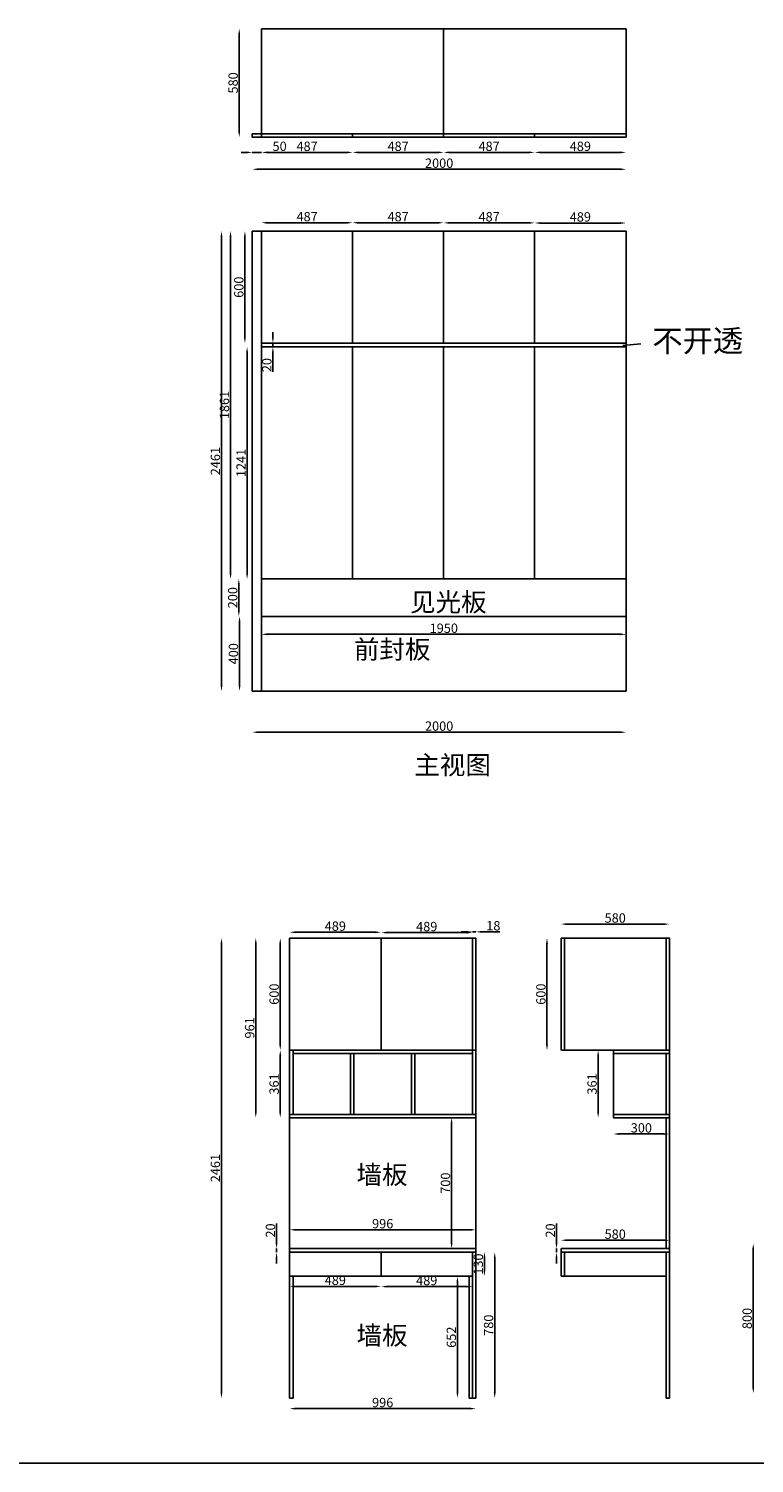
# Model space of a CAD drawing. Units: millimetres. Extents: x -40150 to -12218, y -209927 to -195079.
# Drawn here: x -33006 to -29123, y -209927 to -202253 of the extents above; entities that cross this region are included whole.
import ezdxf

# ---------------------------------------------------------------- set-up
doc = ezdxf.new("R2010")
doc.units = ezdxf.units.MM
doc.styles.get("Standard").update_dxf_attribs({"font": 'arial.ttf'})
doc.dimstyles.new('ISO-25', dxfattribs={"dimtxt": 50, "dimasz": 30, "dimexe": 1.25, "dimexo": 0.625, "dimtad": 1, "dimtxsty": 'Standard', "dimcen": 2.5, "dimse1": 1, "dimse2": 1, "dimclrd": 3, "dimclrt": 3, "dimadec": 0, "dimazin": 0, "dimtfac": 1, "dimtmove": 0, "dimatfit": 3, "dimfxl": 1, "dimarcsym": 0})

# ---------------------------------------------------------------- blocks, each defined once
blk = doc.blocks.new('*D31')
at = {"color": 3, "lineweight": -2, "transparency": 16777216}
blk.add_line((-31974.3, -205766.5), (-31974.3, -203365.5), dxfattribs=at)
at = {"color": 3, "transparency": 16777216}
for points in [[(-31979.3, -203365.5), (-31969.3, -203365.5), (-31974.3, -203335.5)], [(-31979.3, -205766.5), (-31969.3, -205766.5), (-31974.3, -205796.5)]]:
    blk.add_solid(points, dxfattribs=at)
at = {"layer": 'Defpoints', "color": 0, "transparency": 16777216}
for p in [(-31974.3, -203335.5), (-31609.6, -203335.5), (-31609.6, -205796.5)]:
    blk.add_point(p, dxfattribs=at)
at = {"color": 3, "transparency": 16777216, "insert": (-32000.5, -204566), "char_height": 50, "attachment_point": 5, "rotation": 90}
blk.add_mtext('2461', dxfattribs=at)
blk = doc.blocks.new('*D32')
at = {"color": 3, "lineweight": -2, "transparency": 16777216}
blk.add_line((-31877.6, -205766.5), (-31877.6, -205426.5), dxfattribs=at)
at = {"color": 3, "transparency": 16777216}
for points in [[(-31882.6, -205426.5), (-31872.6, -205426.5), (-31877.6, -205396.5)], [(-31882.6, -205766.5), (-31872.6, -205766.5), (-31877.6, -205796.5)]]:
    blk.add_solid(points, dxfattribs=at)
at = {"layer": 'Defpoints', "color": 0, "transparency": 16777216}
for p in [(-31877.6, -205396.5), (-31807.5, -205396.5), (-31807.5, -205796.5)]:
    blk.add_point(p, dxfattribs=at)
at = {"color": 3, "transparency": 16777216, "insert": (-31903.8, -205596.5), "char_height": 50, "attachment_point": 5, "rotation": 90}
blk.add_mtext('400', dxfattribs=at)
blk = doc.blocks.new('*D33')
at = {"color": 3, "lineweight": -2, "transparency": 16777216}
blk.add_line((-31881.5, -205366.5), (-31881.5, -205226.5), dxfattribs=at)
at = {"color": 3, "transparency": 16777216}
for points in [[(-31886.5, -205226.5), (-31876.5, -205226.5), (-31881.5, -205196.5)], [(-31886.5, -205366.5), (-31876.5, -205366.5), (-31881.5, -205396.5)]]:
    blk.add_solid(points, dxfattribs=at)
at = {"layer": 'Defpoints', "color": 0, "transparency": 16777216}
for p in [(-31881.5, -205196.5), (-31807.5, -205196.5), (-31807.5, -205396.5)]:
    blk.add_point(p, dxfattribs=at)
at = {"color": 3, "transparency": 16777216, "insert": (-31907.7, -205296.5), "char_height": 50, "attachment_point": 5, "rotation": 90}
blk.add_mtext('200', dxfattribs=at)
blk = doc.blocks.new('*D34')
at = {"color": 3, "lineweight": -2, "transparency": 16777216}
blk.add_line((-31925.7, -205166.5), (-31925.7, -203365.5), dxfattribs=at)
at = {"color": 3, "transparency": 16777216}
for points in [[(-31930.7, -203365.5), (-31920.7, -203365.5), (-31925.7, -203335.5)], [(-31930.7, -205166.5), (-31920.7, -205166.5), (-31925.7, -205196.5)]]:
    blk.add_solid(points, dxfattribs=at)
at = {"layer": 'Defpoints', "color": 0, "transparency": 16777216}
for p in [(-31925.7, -203335.5), (-31807.5, -203335.5), (-31807.5, -205196.5)]:
    blk.add_point(p, dxfattribs=at)
at = {"color": 3, "transparency": 16777216, "insert": (-31951.8, -204266), "char_height": 50, "attachment_point": 5, "rotation": 90}
blk.add_mtext('1861', dxfattribs=at)
blk = doc.blocks.new('*D35')
at = {"color": 3, "lineweight": -2, "transparency": 16777216}
blk.add_line((-31974.3, -209548.5), (-31974.3, -207147.5), dxfattribs=at)
at = {"color": 3, "transparency": 16777216}
for points in [[(-31979.3, -207147.5), (-31969.3, -207147.5), (-31974.3, -207117.5)], [(-31979.3, -209548.5), (-31969.3, -209548.5), (-31974.3, -209578.5)]]:
    blk.add_solid(points, dxfattribs=at)
at = {"layer": 'Defpoints', "color": 0, "transparency": 16777216}
for p in [(-31974.3, -207117.5), (-31609.6, -207117.5), (-31609.6, -209578.5)]:
    blk.add_point(p, dxfattribs=at)
at = {"color": 3, "transparency": 16777216, "insert": (-32000.5, -208348), "char_height": 50, "attachment_point": 5, "rotation": 90}
blk.add_mtext('2461', dxfattribs=at)
blk = doc.blocks.new('*D36')
at = {"color": 3, "lineweight": -2, "transparency": 16777216}
blk.add_line((-30643.6, -209634.7), (-31579.6, -209634.7), dxfattribs=at)
at = {"color": 3, "transparency": 16777216}
for points in [[(-31579.6, -209629.7), (-31579.6, -209639.7), (-31609.6, -209634.7)], [(-30643.6, -209629.7), (-30643.6, -209639.7), (-30613.6, -209634.7)]]:
    blk.add_solid(points, dxfattribs=at)
at = {"layer": 'Defpoints', "color": 0, "transparency": 16777216}
for p in [(-31609.6, -209352), (-30613.6, -209352), (-31609.6, -209634.7)]:
    blk.add_point(p, dxfattribs=at)
at = {"color": 3, "transparency": 16777216, "insert": (-31111.6, -209608.5), "char_height": 50, "attachment_point": 5}
blk.add_mtext('996', dxfattribs=at)
blk = doc.blocks.new('*D37')
at = {"color": 3, "lineweight": -2, "transparency": 16777216}
blk.add_line((-31790.8, -208048.5), (-31790.8, -207147.5), dxfattribs=at)
at = {"color": 3, "transparency": 16777216}
for points in [[(-31795.8, -207147.5), (-31785.8, -207147.5), (-31790.8, -207117.5)], [(-31795.8, -208048.5), (-31785.8, -208048.5), (-31790.8, -208078.5)]]:
    blk.add_solid(points, dxfattribs=at)
at = {"layer": 'Defpoints', "color": 0, "transparency": 16777216}
for p in [(-31790.8, -207117.5), (-31609.6, -207117.5), (-31609.6, -208078.5)]:
    blk.add_point(p, dxfattribs=at)
at = {"color": 3, "transparency": 16777216, "insert": (-31816.9, -207598), "char_height": 50, "attachment_point": 5, "rotation": 90}
blk.add_mtext('961', dxfattribs=at)
blk = doc.blocks.new('*D38')
at = {"color": 3, "lineweight": -2, "transparency": 16777216}
blk.add_line((-30567.3, -208896.5), (-30567.3, -208826.5), dxfattribs=at)
at = {"color": 3, "transparency": 16777216}
for points in [[(-30572.3, -208826.5), (-30562.3, -208826.5), (-30567.3, -208796.5)], [(-30572.3, -208896.5), (-30562.3, -208896.5), (-30567.3, -208926.5)]]:
    blk.add_solid(points, dxfattribs=at)
at = {"layer": 'Defpoints', "color": 0, "transparency": 16777216}
for p in [(-31129.6, -208796.5), (-30567.3, -208796.5), (-31129.6, -208926.5)]:
    blk.add_point(p, dxfattribs=at)
at = {"color": 3, "transparency": 16777216, "insert": (-30593.5, -208861.5), "char_height": 50, "attachment_point": 5, "rotation": 90}
blk.add_mtext('130', dxfattribs=at)
blk = doc.blocks.new('*D39')
at = {"color": 3, "lineweight": -2, "transparency": 16777216}
blk.add_line((-30661.6, -208982.1), (-31090.6, -208982.1), dxfattribs=at)
at = {"color": 3, "transparency": 16777216}
for points in [[(-31090.6, -208977.1), (-31090.6, -208987.1), (-31120.6, -208982.1)], [(-30661.6, -208977.1), (-30661.6, -208987.1), (-30631.6, -208982.1)]]:
    blk.add_solid(points, dxfattribs=at)
at = {"layer": 'Defpoints', "color": 0, "transparency": 16777216}
for p in [(-31120.6, -208926.5), (-30631.6, -208926.5), (-31120.6, -208982.1)]:
    blk.add_point(p, dxfattribs=at)
at = {"color": 3, "transparency": 16777216, "insert": (-30876.1, -208956), "char_height": 50, "attachment_point": 5}
blk.add_mtext('489', dxfattribs=at)
blk = doc.blocks.new('*D40')
at = {"color": 3, "lineweight": -2, "transparency": 16777216}
blk.add_line((-31150.6, -208981), (-31579.6, -208981), dxfattribs=at)
at = {"color": 3, "transparency": 16777216}
for points in [[(-31579.6, -208976), (-31579.6, -208986), (-31609.6, -208981)], [(-31150.6, -208976), (-31150.6, -208986), (-31120.6, -208981)]]:
    blk.add_solid(points, dxfattribs=at)
at = {"layer": 'Defpoints', "color": 0, "transparency": 16777216}
for p in [(-31609.6, -208926.5), (-31120.6, -208926.5), (-31609.6, -208981)]:
    blk.add_point(p, dxfattribs=at)
at = {"color": 3, "transparency": 16777216, "insert": (-31365.1, -208954.8), "char_height": 50, "attachment_point": 5}
blk.add_mtext('489', dxfattribs=at)
blk = doc.blocks.new('*D41')
at = {"color": 3, "lineweight": -2, "transparency": 16777216}
blk.add_line((-30661.6, -207088.4), (-31090.6, -207088.4), dxfattribs=at)
at = {"color": 3, "transparency": 16777216}
for points in [[(-31090.6, -207083.4), (-31090.6, -207093.4), (-31120.6, -207088.4)], [(-30661.6, -207083.4), (-30661.6, -207093.4), (-30631.6, -207088.4)]]:
    blk.add_solid(points, dxfattribs=at)
at = {"layer": 'Defpoints', "color": 0, "transparency": 16777216}
for p in [(-31120.6, -207088.4), (-31120.6, -207117.5), (-30631.6, -207117.5)]:
    blk.add_point(p, dxfattribs=at)
at = {"color": 3, "transparency": 16777216, "insert": (-30876.1, -207062.3), "char_height": 50, "attachment_point": 5}
blk.add_mtext('489', dxfattribs=at)
blk = doc.blocks.new('*D42')
at = {"color": 3, "lineweight": -2, "transparency": 16777216}
blk.add_line((-31150.6, -207086.4), (-31579.6, -207086.4), dxfattribs=at)
at = {"color": 3, "transparency": 16777216}
for points in [[(-31579.6, -207081.4), (-31579.6, -207091.4), (-31609.6, -207086.4)], [(-31150.6, -207081.4), (-31150.6, -207091.4), (-31120.6, -207086.4)]]:
    blk.add_solid(points, dxfattribs=at)
at = {"layer": 'Defpoints', "color": 0, "transparency": 16777216}
for p in [(-31609.6, -207086.4), (-31609.6, -207117.5), (-31120.6, -207117.5)]:
    blk.add_point(p, dxfattribs=at)
at = {"color": 3, "transparency": 16777216, "insert": (-31365.1, -207060.2), "char_height": 50, "attachment_point": 5}
blk.add_mtext('489', dxfattribs=at)
blk = doc.blocks.new('*D43')
at = {"color": 3, "lineweight": -2, "transparency": 16777216}
for p, q in [((-30661.6, -207084.3), (-30691.6, -207084.3)), ((-30631.6, -207084.3), (-30613.6, -207084.3)), ((-30583.6, -207084.3), (-30485.3, -207084.3))]:
    blk.add_line(p, q, dxfattribs=at)
at = {"color": 3, "transparency": 16777216}
for points in [[(-30661.6, -207079.3), (-30661.6, -207089.3), (-30631.6, -207084.3)], [(-30583.6, -207079.3), (-30583.6, -207089.3), (-30613.6, -207084.3)]]:
    blk.add_solid(points, dxfattribs=at)
at = {"layer": 'Defpoints', "color": 0, "transparency": 16777216}
for p in [(-30631.6, -207117.5), (-30613.6, -207084.3), (-30613.6, -207117.5)]:
    blk.add_point(p, dxfattribs=at)
at = {"color": 3, "transparency": 16777216, "insert": (-30519.5, -207058.1), "char_height": 50, "attachment_point": 5}
blk.add_mtext('18', dxfattribs=at)
blk = doc.blocks.new('*D44')
at = {"color": 3, "lineweight": -2, "transparency": 16777216}
blk.add_line((-31659.9, -207687.5), (-31659.9, -207147.5), dxfattribs=at)
at = {"color": 3, "transparency": 16777216}
for points in [[(-31664.9, -207147.5), (-31654.9, -207147.5), (-31659.9, -207117.5)], [(-31664.9, -207687.5), (-31654.9, -207687.5), (-31659.9, -207717.5)]]:
    blk.add_solid(points, dxfattribs=at)
at = {"layer": 'Defpoints', "color": 0, "transparency": 16777216}
for p in [(-31659.9, -207117.5), (-31609.6, -207117.5), (-31609.6, -207717.5)]:
    blk.add_point(p, dxfattribs=at)
at = {"color": 3, "transparency": 16777216, "insert": (-31686.1, -207417.5), "char_height": 50, "attachment_point": 5, "rotation": 90}
blk.add_mtext('600', dxfattribs=at)
blk = doc.blocks.new('*D45')
at = {"color": 3, "lineweight": -2, "transparency": 16777216}
blk.add_line((-31659.9, -208048.5), (-31659.9, -207747.5), dxfattribs=at)
at = {"color": 3, "transparency": 16777216}
for points in [[(-31664.9, -207747.5), (-31654.9, -207747.5), (-31659.9, -207717.5)], [(-31664.9, -208048.5), (-31654.9, -208048.5), (-31659.9, -208078.5)]]:
    blk.add_solid(points, dxfattribs=at)
at = {"layer": 'Defpoints', "color": 0, "transparency": 16777216}
for p in [(-31659.9, -207717.5), (-31609.6, -207717.5), (-31609.6, -208078.5)]:
    blk.add_point(p, dxfattribs=at)
at = {"color": 3, "transparency": 16777216, "insert": (-31686.1, -207898), "char_height": 50, "attachment_point": 5, "rotation": 90}
blk.add_mtext('361', dxfattribs=at)
blk = doc.blocks.new('*D47')
at = {"color": 3, "lineweight": -2, "transparency": 16777216}
blk.add_line((-29128.9, -209522.4), (-29128.9, -208782.4), dxfattribs=at)
at = {"color": 3, "transparency": 16777216}
for points in [[(-29133.9, -208782.4), (-29123.9, -208782.4), (-29128.9, -208752.4)], [(-29133.9, -209522.4), (-29123.9, -209522.4), (-29128.9, -209552.4)]]:
    blk.add_solid(points, dxfattribs=at)
at = {"layer": 'Defpoints', "color": 0, "transparency": 16777216}
for p in [(-29128.9, -208752.4), (-28764.1, -208752.4), (-28764.1, -209552.4)]:
    blk.add_point(p, dxfattribs=at)
at = {"color": 3, "transparency": 16777216, "insert": (-29155, -209152.4), "char_height": 50, "attachment_point": 5, "rotation": 90}
blk.add_mtext('800', dxfattribs=at)
blk = doc.blocks.new('*D51')
at = {"color": 3, "lineweight": -2, "transparency": 16777216}
blk.add_line((-30711.7, -209548.5), (-30711.7, -208956.5), dxfattribs=at)
at = {"color": 3, "transparency": 16777216}
for points in [[(-30716.7, -208956.5), (-30706.7, -208956.5), (-30711.7, -208926.5)], [(-30716.7, -209548.5), (-30706.7, -209548.5), (-30711.7, -209578.5)]]:
    blk.add_solid(points, dxfattribs=at)
at = {"layer": 'Defpoints', "color": 0, "transparency": 16777216}
for p in [(-30711.7, -208926.5), (-30649.6, -208926.5), (-30649.6, -209578.5)]:
    blk.add_point(p, dxfattribs=at)
at = {"color": 3, "transparency": 16777216, "insert": (-30737.8, -209252.5), "char_height": 50, "attachment_point": 5, "rotation": 90}
blk.add_mtext('652', dxfattribs=at)
blk = doc.blocks.new('*D52')
at = {"color": 3, "lineweight": -2, "transparency": 16777216}
blk.add_line((-30743, -208108.5), (-30743, -208748.5), dxfattribs=at)
at = {"color": 3, "transparency": 16777216}
for points in [[(-30748, -208108.5), (-30738, -208108.5), (-30743, -208078.5)], [(-30748, -208748.5), (-30738, -208748.5), (-30743, -208778.5)]]:
    blk.add_solid(points, dxfattribs=at)
at = {"layer": 'Defpoints', "color": 0, "transparency": 16777216}
for p in [(-30613.6, -208078.5), (-30743, -208778.5), (-30613.6, -208778.5)]:
    blk.add_point(p, dxfattribs=at)
at = {"color": 3, "transparency": 16777216, "insert": (-30769.2, -208428.5), "char_height": 50, "attachment_point": 5, "rotation": 90}
blk.add_mtext('700', dxfattribs=at)
blk = doc.blocks.new('*D53')
at = {"color": 3, "lineweight": -2, "transparency": 16777216}
blk.add_line((-30643.6, -208678), (-31579.6, -208678), dxfattribs=at)
at = {"color": 3, "transparency": 16777216}
for points in [[(-31579.6, -208673), (-31579.6, -208683), (-31609.6, -208678)], [(-30643.6, -208673), (-30643.6, -208683), (-30613.6, -208678)]]:
    blk.add_solid(points, dxfattribs=at)
at = {"layer": 'Defpoints', "color": 0, "transparency": 16777216}
for p in [(-31609.6, -208678), (-31609.6, -208778.5), (-30613.6, -208778.5)]:
    blk.add_point(p, dxfattribs=at)
at = {"color": 3, "transparency": 16777216, "insert": (-31111.6, -208651.8), "char_height": 50, "attachment_point": 5}
blk.add_mtext('996', dxfattribs=at)
blk = doc.blocks.new('*D54')
at = {"color": 3, "lineweight": -2, "transparency": 16777216}
blk.add_line((-29607.5, -207042.7), (-30127.5, -207042.7), dxfattribs=at)
at = {"color": 3, "transparency": 16777216}
for points in [[(-30127.5, -207037.7), (-30127.5, -207047.7), (-30157.5, -207042.7)], [(-29607.5, -207037.7), (-29607.5, -207047.7), (-29577.5, -207042.7)]]:
    blk.add_solid(points, dxfattribs=at)
at = {"layer": 'Defpoints', "color": 0, "transparency": 16777216}
for p in [(-30157.5, -207042.7), (-30157.5, -207117.5), (-29577.5, -207117.5)]:
    blk.add_point(p, dxfattribs=at)
at = {"color": 3, "transparency": 16777216, "insert": (-29867.5, -207016.6), "char_height": 50, "attachment_point": 5}
blk.add_mtext('580', dxfattribs=at)
blk = doc.blocks.new('*D55')
at = {"color": 3, "lineweight": -2, "transparency": 16777216}
blk.add_line((-30232.5, -207147.5), (-30232.5, -207687.5), dxfattribs=at)
at = {"color": 3, "transparency": 16777216}
for points in [[(-30237.5, -207147.5), (-30227.5, -207147.5), (-30232.5, -207117.5)], [(-30237.5, -207687.5), (-30227.5, -207687.5), (-30232.5, -207717.5)]]:
    blk.add_solid(points, dxfattribs=at)
at = {"layer": 'Defpoints', "color": 0, "transparency": 16777216}
for p in [(-30157.5, -207117.5), (-30232.5, -207717.5), (-30177.5, -207717.5)]:
    blk.add_point(p, dxfattribs=at)
at = {"color": 3, "transparency": 16777216, "insert": (-30258.6, -207417.5), "char_height": 50, "attachment_point": 5, "rotation": 90}
blk.add_mtext('600', dxfattribs=at)
blk = doc.blocks.new('*D56')
at = {"color": 3, "lineweight": -2, "transparency": 16777216}
blk.add_line((-29958.9, -208048.5), (-29958.9, -207747.5), dxfattribs=at)
at = {"color": 3, "transparency": 16777216}
for points in [[(-29963.9, -207747.5), (-29953.9, -207747.5), (-29958.9, -207717.5)], [(-29963.9, -208048.5), (-29953.9, -208048.5), (-29958.9, -208078.5)]]:
    blk.add_solid(points, dxfattribs=at)
at = {"layer": 'Defpoints', "color": 0, "transparency": 16777216}
for p in [(-29958.9, -207717.5), (-29877.5, -207717.5), (-29877.5, -208078.5)]:
    blk.add_point(p, dxfattribs=at)
at = {"color": 3, "transparency": 16777216, "insert": (-29985, -207898), "char_height": 50, "attachment_point": 5, "rotation": 90}
blk.add_mtext('361', dxfattribs=at)
blk = doc.blocks.new('*D57')
at = {"color": 3, "lineweight": -2, "transparency": 16777216}
blk.add_line((-29607.5, -208733.9), (-30127.5, -208733.9), dxfattribs=at)
at = {"color": 3, "transparency": 16777216}
for points in [[(-30127.5, -208728.9), (-30127.5, -208738.9), (-30157.5, -208733.9)], [(-29607.5, -208728.9), (-29607.5, -208738.9), (-29577.5, -208733.9)]]:
    blk.add_solid(points, dxfattribs=at)
at = {"layer": 'Defpoints', "color": 0, "transparency": 16777216}
for p in [(-30157.5, -208733.9), (-30157.5, -208778.5), (-29577.5, -208778.5)]:
    blk.add_point(p, dxfattribs=at)
at = {"color": 3, "transparency": 16777216, "insert": (-29867.5, -208707.7), "char_height": 50, "attachment_point": 5}
blk.add_mtext('580', dxfattribs=at)
blk = doc.blocks.new('*D68')
at = {"color": 3, "lineweight": -2, "transparency": 16777216}
blk.add_line((-31837.1, -205166.5), (-31837.1, -203985.5), dxfattribs=at)
at = {"color": 3, "transparency": 16777216}
for points in [[(-31842.1, -203985.5), (-31832.1, -203985.5), (-31837.1, -203955.5)], [(-31842.1, -205166.5), (-31832.1, -205166.5), (-31837.1, -205196.5)]]:
    blk.add_solid(points, dxfattribs=at)
at = {"layer": 'Defpoints', "color": 0, "transparency": 16777216}
for p in [(-31837.1, -203955.5), (-31807.5, -203955.5), (-31807.5, -205196.5)]:
    blk.add_point(p, dxfattribs=at)
at = {"color": 3, "transparency": 16777216, "insert": (-31862.9, -204576), "char_height": 50, "attachment_point": 5, "rotation": 90}
blk.add_mtext('1241', dxfattribs=at)
blk = doc.blocks.new('*D69')
at = {"color": 3, "lineweight": -2, "transparency": 16777216}
blk.add_line((-31848.9, -203905.5), (-31848.9, -203365.5), dxfattribs=at)
at = {"color": 3, "transparency": 16777216}
for points in [[(-31853.9, -203365.5), (-31843.9, -203365.5), (-31848.9, -203335.5)], [(-31853.9, -203905.5), (-31843.9, -203905.5), (-31848.9, -203935.5)]]:
    blk.add_solid(points, dxfattribs=at)
at = {"layer": 'Defpoints', "color": 0, "transparency": 16777216}
for p in [(-31848.9, -203335.5), (-31807.5, -203335.5), (-31807.5, -203935.5)]:
    blk.add_point(p, dxfattribs=at)
at = {"color": 3, "transparency": 16777216, "insert": (-31875, -203635.5), "char_height": 50, "attachment_point": 5, "rotation": 90}
blk.add_mtext('600', dxfattribs=at)
blk = doc.blocks.new('*D71')
at = {"color": 3, "lineweight": -2, "transparency": 16777216}
blk.add_line((-31879.3, -202802.7), (-31879.3, -202282.7), dxfattribs=at)
at = {"color": 3, "transparency": 16777216}
for points in [[(-31884.3, -202282.7), (-31874.3, -202282.7), (-31879.3, -202252.7)], [(-31884.3, -202802.7), (-31874.3, -202802.7), (-31879.3, -202832.7)]]:
    blk.add_solid(points, dxfattribs=at)
at = {"layer": 'Defpoints', "color": 0, "transparency": 16777216}
for p in [(-31879.3, -202252.7), (-31775.3, -202252.7), (-31775.3, -202832.7)]:
    blk.add_point(p, dxfattribs=at)
at = {"color": 3, "transparency": 16777216, "insert": (-31905.5, -202542.7), "char_height": 50, "attachment_point": 5, "rotation": 90}
blk.add_mtext('580', dxfattribs=at)
blk = doc.blocks.new('*D89')
at = {"color": 3, "lineweight": -2, "transparency": 16777216}
for p, q in [((-31679.7, -208748.5), (-31679.7, -208645)), ((-31679.7, -208798.5), (-31679.7, -208778.5)), ((-31679.7, -208828.5), (-31679.7, -208858.5))]:
    blk.add_line(p, q, dxfattribs=at)
at = {"color": 3, "transparency": 16777216}
for points in [[(-31684.7, -208748.5), (-31674.7, -208748.5), (-31679.7, -208778.5)], [(-31684.7, -208828.5), (-31674.7, -208828.5), (-31679.7, -208798.5)]]:
    blk.add_solid(points, dxfattribs=at)
at = {"layer": 'Defpoints', "color": 0, "transparency": 16777216}
for p in [(-31679.7, -208778.5), (-31609.6, -208778.5), (-31609.6, -208798.5)]:
    blk.add_point(p, dxfattribs=at)
at = {"color": 3, "transparency": 16777216, "insert": (-31705.9, -208681.8), "char_height": 50, "attachment_point": 5, "rotation": 90}
blk.add_mtext('20', dxfattribs=at)
blk = doc.blocks.new('*D90')
at = {"color": 3, "lineweight": -2, "transparency": 16777216}
for p, q in [((-30181.7, -208748.5), (-30181.7, -208645)), ((-30181.7, -208798.5), (-30181.7, -208778.5)), ((-30181.7, -208828.5), (-30181.7, -208858.5))]:
    blk.add_line(p, q, dxfattribs=at)
at = {"color": 3, "transparency": 16777216}
for points in [[(-30186.7, -208748.5), (-30176.7, -208748.5), (-30181.7, -208778.5)], [(-30186.7, -208828.5), (-30176.7, -208828.5), (-30181.7, -208798.5)]]:
    blk.add_solid(points, dxfattribs=at)
at = {"layer": 'Defpoints', "color": 0, "transparency": 16777216}
for p in [(-30181.7, -208778.5), (-30157.5, -208778.5), (-30157.5, -208798.5)]:
    blk.add_point(p, dxfattribs=at)
at = {"color": 3, "transparency": 16777216, "insert": (-30207.8, -208681.8), "char_height": 50, "attachment_point": 5, "rotation": 90}
blk.add_mtext('20', dxfattribs=at)
blk = doc.blocks.new('*D95')
at = {"color": 3, "lineweight": -2, "transparency": 16777216}
blk.add_line((-29839.6, -206016.2), (-31779.6, -206016.2), dxfattribs=at)
at = {"color": 3, "transparency": 16777216}
for points in [[(-31779.6, -206011.2), (-31779.6, -206021.2), (-31809.6, -206016.2)], [(-29839.6, -206011.2), (-29839.6, -206021.2), (-29809.6, -206016.2)]]:
    blk.add_solid(points, dxfattribs=at)
at = {"layer": 'Defpoints', "color": 0, "transparency": 16777216}
for p in [(-31809.6, -205876), (-29809.6, -205876), (-31809.6, -206016.2)]:
    blk.add_point(p, dxfattribs=at)
at = {"color": 3, "transparency": 16777216, "insert": (-30809.6, -205990), "char_height": 50, "attachment_point": 5}
blk.add_mtext('2000', dxfattribs=at)
blk = doc.blocks.new('*D107')
at = {"color": 3, "lineweight": -2, "transparency": 16777216}
blk.add_line((-31729.6, -203290.8), (-31302.6, -203290.8), dxfattribs=at)
at = {"color": 3, "transparency": 16777216}
for points in [[(-31729.6, -203285.8), (-31729.6, -203295.8), (-31759.6, -203290.8)], [(-31302.6, -203285.8), (-31302.6, -203295.8), (-31272.6, -203290.8)]]:
    blk.add_solid(points, dxfattribs=at)
at = {"layer": 'Defpoints', "color": 0, "transparency": 16777216}
for p in [(-31272.6, -203290.8), (-31759.6, -205196.5), (-31272.6, -205196.5)]:
    blk.add_point(p, dxfattribs=at)
at = {"color": 3, "transparency": 16777216, "insert": (-31516.1, -203264.7), "char_height": 50, "attachment_point": 5}
blk.add_mtext('487', dxfattribs=at)
blk = doc.blocks.new('*D108')
at = {"color": 3, "lineweight": -2, "transparency": 16777216}
blk.add_line((-29839.6, -203292.2), (-30268.6, -203292.2), dxfattribs=at)
at = {"color": 3, "transparency": 16777216}
for points in [[(-30268.6, -203287.2), (-30268.6, -203297.2), (-30298.6, -203292.2)], [(-29839.6, -203287.2), (-29839.6, -203297.2), (-29809.6, -203292.2)]]:
    blk.add_solid(points, dxfattribs=at)
at = {"layer": 'Defpoints', "color": 0, "transparency": 16777216}
for p in [(-30298.6, -203292.2), (-30298.6, -203292.2), (-29809.6, -203292.2)]:
    blk.add_point(p, dxfattribs=at)
at = {"color": 3, "transparency": 16777216, "insert": (-30054.1, -203266.1), "char_height": 50, "attachment_point": 5}
blk.add_mtext('489', dxfattribs=at)
blk = doc.blocks.new('*D109')
at = {"color": 3, "lineweight": -2, "transparency": 16777216}
blk.add_line((-30328.6, -203291.5), (-30755.6, -203291.5), dxfattribs=at)
at = {"color": 3, "transparency": 16777216}
for points in [[(-30755.6, -203286.5), (-30755.6, -203296.5), (-30785.6, -203291.5)], [(-30328.6, -203286.5), (-30328.6, -203296.5), (-30298.6, -203291.5)]]:
    blk.add_solid(points, dxfattribs=at)
at = {"layer": 'Defpoints', "color": 0, "transparency": 16777216}
for p in [(-30785.6, -203291.5), (-30785.6, -203335.5), (-30298.6, -203335.5)]:
    blk.add_point(p, dxfattribs=at)
at = {"color": 3, "transparency": 16777216, "insert": (-30542.1, -203265.3), "char_height": 50, "attachment_point": 5}
blk.add_mtext('487', dxfattribs=at)
blk = doc.blocks.new('*D110')
at = {"color": 3, "lineweight": -2, "transparency": 16777216}
blk.add_line((-30815.6, -203290.8), (-31242.6, -203290.8), dxfattribs=at)
at = {"color": 3, "transparency": 16777216}
for points in [[(-31242.6, -203285.8), (-31242.6, -203295.8), (-31272.6, -203290.8)], [(-30815.6, -203285.8), (-30815.6, -203295.8), (-30785.6, -203290.8)]]:
    blk.add_solid(points, dxfattribs=at)
at = {"layer": 'Defpoints', "color": 0, "transparency": 16777216}
for p in [(-31272.6, -203290.8), (-31272.6, -203335.5), (-30785.6, -203335.5)]:
    blk.add_point(p, dxfattribs=at)
at = {"color": 3, "transparency": 16777216, "insert": (-31029.1, -203264.7), "char_height": 50, "attachment_point": 5}
blk.add_mtext('487', dxfattribs=at)
blk = doc.blocks.new('*D111')
at = {"color": 3, "lineweight": -2, "transparency": 16777216}
for p, q in [((-31839.6, -202914.4), (-31869.6, -202914.4)), ((-31809.6, -202914.4), (-31759.6, -202914.4)), ((-31729.6, -202914.4), (-31626.9, -202914.4))]:
    blk.add_line(p, q, dxfattribs=at)
at = {"color": 3, "transparency": 16777216}
for points in [[(-31839.6, -202909.4), (-31839.6, -202919.4), (-31809.6, -202914.4)], [(-31729.6, -202909.4), (-31729.6, -202919.4), (-31759.6, -202914.4)]]:
    blk.add_solid(points, dxfattribs=at)
at = {"layer": 'Defpoints', "color": 0, "transparency": 16777216}
for p in [(-31809.6, -202832.7), (-31759.6, -202832.7), (-31759.6, -202914.4)]:
    blk.add_point(p, dxfattribs=at)
at = {"color": 3, "transparency": 16777216, "insert": (-31663.2, -202888.3), "char_height": 50, "attachment_point": 5}
blk.add_mtext('50', dxfattribs=at)
blk = doc.blocks.new('*D112')
at = {"color": 3, "lineweight": -2, "transparency": 16777216}
blk.add_line((-31729.6, -202914.4), (-31302.6, -202914.4), dxfattribs=at)
at = {"color": 3, "transparency": 16777216}
for points in [[(-31729.6, -202909.4), (-31729.6, -202919.4), (-31759.6, -202914.4)], [(-31302.6, -202909.4), (-31302.6, -202919.4), (-31272.6, -202914.4)]]:
    blk.add_solid(points, dxfattribs=at)
at = {"layer": 'Defpoints', "color": 0, "transparency": 16777216}
for p in [(-31759.6, -202832.7), (-31272.6, -202832.7), (-31272.6, -202914.4)]:
    blk.add_point(p, dxfattribs=at)
at = {"color": 3, "transparency": 16777216, "insert": (-31516.1, -202888.3), "char_height": 50, "attachment_point": 5}
blk.add_mtext('487', dxfattribs=at)
blk = doc.blocks.new('*D113')
at = {"color": 3, "lineweight": -2, "transparency": 16777216}
blk.add_line((-31242.6, -202914.4), (-30815.6, -202914.4), dxfattribs=at)
at = {"color": 3, "transparency": 16777216}
for points in [[(-31242.6, -202909.4), (-31242.6, -202919.4), (-31272.6, -202914.4)], [(-30815.6, -202909.4), (-30815.6, -202919.4), (-30785.6, -202914.4)]]:
    blk.add_solid(points, dxfattribs=at)
at = {"layer": 'Defpoints', "color": 0, "transparency": 16777216}
for p in [(-31272.6, -202832.7), (-30785.6, -202832.7), (-30785.6, -202914.4)]:
    blk.add_point(p, dxfattribs=at)
at = {"color": 3, "transparency": 16777216, "insert": (-31029.1, -202888.3), "char_height": 50, "attachment_point": 5}
blk.add_mtext('487', dxfattribs=at)
blk = doc.blocks.new('*D114')
at = {"color": 3, "lineweight": -2, "transparency": 16777216}
blk.add_line((-30755.6, -202914.4), (-30328.6, -202914.4), dxfattribs=at)
at = {"color": 3, "transparency": 16777216}
for points in [[(-30755.6, -202909.4), (-30755.6, -202919.4), (-30785.6, -202914.4)], [(-30328.6, -202909.4), (-30328.6, -202919.4), (-30298.6, -202914.4)]]:
    blk.add_solid(points, dxfattribs=at)
at = {"layer": 'Defpoints', "color": 0, "transparency": 16777216}
for p in [(-30785.6, -202832.7), (-30298.6, -202832.7), (-30298.6, -202914.4)]:
    blk.add_point(p, dxfattribs=at)
at = {"color": 3, "transparency": 16777216, "insert": (-30542.1, -202888.3), "char_height": 50, "attachment_point": 5}
blk.add_mtext('487', dxfattribs=at)
blk = doc.blocks.new('*D115')
at = {"color": 3, "lineweight": -2, "transparency": 16777216}
blk.add_line((-30268.6, -202914.4), (-29839.6, -202914.4), dxfattribs=at)
at = {"color": 3, "transparency": 16777216}
for points in [[(-30268.6, -202909.4), (-30268.6, -202919.4), (-30298.6, -202914.4)], [(-29839.6, -202909.4), (-29839.6, -202919.4), (-29809.6, -202914.4)]]:
    blk.add_solid(points, dxfattribs=at)
at = {"layer": 'Defpoints', "color": 0, "transparency": 16777216}
for p in [(-30298.6, -202832.7), (-29809.6, -202832.7), (-29809.6, -202914.4)]:
    blk.add_point(p, dxfattribs=at)
at = {"color": 3, "transparency": 16777216, "insert": (-30054.1, -202888.3), "char_height": 50, "attachment_point": 5}
blk.add_mtext('489', dxfattribs=at)
blk = doc.blocks.new('*D116')
at = {"color": 3, "lineweight": -2, "transparency": 16777216}
blk.add_line((-29839.6, -203004.7), (-31779.6, -203004.7), dxfattribs=at)
at = {"color": 3, "transparency": 16777216}
for points in [[(-31779.6, -202999.7), (-31779.6, -203009.7), (-31809.6, -203004.7)], [(-29839.6, -202999.7), (-29839.6, -203009.7), (-29809.6, -203004.7)]]:
    blk.add_solid(points, dxfattribs=at)
at = {"layer": 'Defpoints', "color": 0, "transparency": 16777216}
for p in [(-31809.6, -202832.7), (-29809.6, -202832.7), (-31809.6, -203004.7)]:
    blk.add_point(p, dxfattribs=at)
at = {"color": 3, "transparency": 16777216, "insert": (-30809.6, -202978.6), "char_height": 50, "attachment_point": 5}
blk.add_mtext('2000', dxfattribs=at)
blk = doc.blocks.new('*D124')
at = {"color": 3, "lineweight": -2, "transparency": 16777216}
blk.add_line((-29607.5, -208165.5), (-29847.5, -208165.5), dxfattribs=at)
at = {"color": 3, "transparency": 16777216}
for points in [[(-29847.5, -208160.5), (-29847.5, -208170.5), (-29877.5, -208165.5)], [(-29607.5, -208160.5), (-29607.5, -208170.5), (-29577.5, -208165.5)]]:
    blk.add_solid(points, dxfattribs=at)
at = {"layer": 'Defpoints', "color": 0, "transparency": 16777216}
for p in [(-29877.5, -208078.5), (-29577.5, -208078.5), (-29877.5, -208165.5)]:
    blk.add_point(p, dxfattribs=at)
at = {"color": 3, "transparency": 16777216, "insert": (-29727.5, -208139.3), "char_height": 50, "attachment_point": 5}
blk.add_mtext('300', dxfattribs=at)
blk = doc.blocks.new('*D128')
at = {"color": 3, "lineweight": -2, "transparency": 16777216}
for p, q in [((-31699.1, -203905.5), (-31699.1, -203875.5)), ((-31699.1, -203935.5), (-31699.1, -203955.5)), ((-31699.1, -203985.5), (-31699.1, -204089))]:
    blk.add_line(p, q, dxfattribs=at)
at = {"color": 3, "transparency": 16777216}
for points in [[(-31704.1, -203905.5), (-31694.1, -203905.5), (-31699.1, -203935.5)], [(-31704.1, -203985.5), (-31694.1, -203985.5), (-31699.1, -203955.5)]]:
    blk.add_solid(points, dxfattribs=at)
at = {"layer": 'Defpoints', "color": 0, "transparency": 16777216}
for p in [(-31759.6, -203935.5), (-31759.6, -203955.5), (-31699.1, -203955.5)]:
    blk.add_point(p, dxfattribs=at)
at = {"color": 3, "transparency": 16777216, "insert": (-31725.2, -204052.3), "char_height": 50, "attachment_point": 5, "rotation": 90}
blk.add_mtext('20', dxfattribs=at)
blk = doc.blocks.new('*D130')
at = {"color": 3, "lineweight": -2, "transparency": 16777216}
blk.add_line((-29839.6, -205492.5), (-31729.6, -205492.5), dxfattribs=at)
at = {"color": 3, "transparency": 16777216}
for points in [[(-31729.6, -205487.5), (-31729.6, -205497.5), (-31759.6, -205492.5)], [(-29839.6, -205487.5), (-29839.6, -205497.5), (-29809.6, -205492.5)]]:
    blk.add_solid(points, dxfattribs=at)
at = {"layer": 'Defpoints', "color": 0, "transparency": 16777216}
for p in [(-31759.6, -205396.5), (-29809.6, -205396.5), (-31759.6, -205492.5)]:
    blk.add_point(p, dxfattribs=at)
at = {"color": 3, "transparency": 16777216, "insert": (-30784.6, -205466.4), "char_height": 50, "attachment_point": 5}
blk.add_mtext('1950', dxfattribs=at)
blk = doc.blocks.new('*D131')
at = {"color": 3, "lineweight": -2, "transparency": 16777216}
blk.add_line((-30512.3, -209548.5), (-30512.3, -208828.5), dxfattribs=at)
at = {"color": 3, "transparency": 16777216}
for points in [[(-30517.3, -208828.5), (-30507.3, -208828.5), (-30512.3, -208798.5)], [(-30517.3, -209548.5), (-30507.3, -209548.5), (-30512.3, -209578.5)]]:
    blk.add_solid(points, dxfattribs=at)
at = {"layer": 'Defpoints', "color": 0, "transparency": 16777216}
for p in [(-30613.6, -208798.5), (-30512.3, -208798.5), (-30613.6, -209578.5)]:
    blk.add_point(p, dxfattribs=at)
at = {"color": 3, "transparency": 16777216, "insert": (-30538.5, -209188.5), "char_height": 50, "attachment_point": 5, "rotation": 90}
blk.add_mtext('780', dxfattribs=at)

msp = doc.modelspace()

# ---------------------------------------------------------------- linework, layer by layer
at = {"color": 7}
for p, q in [((-31759.591, -202252.713), (-31759.591, -202832.713)), ((-31759.591, -202252.713), (-29809.591, -202252.713)), ((-30785.591, -202252.713), (-30785.591, -202832.713)), ((-29809.591, -202252.713), (-29809.591, -202832.713)), ((-31809.591, -202814.713), (-31809.591, -202832.713)), ((-29809.591, -202814.713), (-31809.591, -202814.713)), ((-31809.591, -202832.713), (-29809.591, -202832.713)), ((-31272.591, -202814.713), (-31272.591, -202832.713)), ((-30298.591, -202814.713), (-30298.591, -202832.713)), ((-31809.591, -205796.485), (-31809.591, -203335.485)), ((-29809.591, -203335.485), (-31809.591, -203335.485)), ((-31759.591, -205796.485), (-31759.591, -203335.485)), ((-31609.591, -203335.485), (-29809.591, -203335.485)), ((-31272.591, -203935.485), (-31272.591, -203335.485)), ((-30785.591, -203935.485), (-30785.591, -203335.485)), ((-30298.591, -203935.485), (-30298.591, -203335.485)), ((-29809.591, -205796.485), (-29809.591, -203335.485)), ((-29809.591, -203935.485), (-31759.591, -203935.485)), ((-29809.591, -203955.485), (-31759.591, -203955.485)), ((-31609.591, -203935.485), (-29809.591, -203935.485)), ((-31609.591, -203955.485), (-29809.591, -203955.485)), ((-31272.591, -205196.485), (-31272.591, -203955.485)), ((-30785.591, -205196.485), (-30785.591, -203955.485)), ((-30298.591, -205196.485), (-30298.591, -203955.485)), ((-29809.591, -205196.485), (-31759.591, -205196.485)), ((-31609.591, -205196.485), (-29809.591, -205196.485)), ((-29809.591, -205396.485), (-31759.591, -205396.485)), ((-31609.591, -205396.485), (-29809.591, -205396.485)), ((-29809.591, -205796.485), (-31809.591, -205796.485)), ((-31609.591, -205796.485), (-29809.591, -205796.485)), ((-31609.591, -207117.537), (-30613.591, -207117.537)), ((-31609.591, -208078.537), (-31609.591, -207117.537)), ((-31609.591, -207117.537), (-31120.591, -207117.537)), ((-31120.591, -207117.537), (-31120.591, -207717.537)), ((-30631.591, -208060.537), (-30631.591, -207117.537)), ((-30613.591, -208078.537), (-30613.591, -207117.537)), ((-30157.468, -207117.537), (-30157.468, -207717.537)), ((-30139.468, -207117.537), (-30139.468, -207717.537)), ((-29595.468, -207117.537), (-29595.468, -207717.537)), ((-29577.468, -207117.537), (-29577.468, -209578.537)), ((-31609.591, -207717.537), (-30613.591, -207717.537)), ((-31591.591, -208060.537), (-31591.591, -207717.537)), ((-31591.591, -207735.537), (-30631.591, -207735.537)), ((-31283.591, -208060.537), (-31283.591, -207735.537)), ((-31265.591, -208060.537), (-31265.591, -207735.537)), ((-30957.591, -208060.537), (-30957.591, -207735.537)), ((-30939.591, -208060.537), (-30939.591, -207735.537)), ((-30157.468, -207717.537), (-29577.468, -207717.537)), ((-29577.468, -207717.537), (-29877.468, -207717.537)), ((-29877.468, -207717.537), (-29877.468, -208078.537)), ((-29577.468, -207735.537), (-29877.468, -207735.537)), ((-29595.468, -207735.537), (-29595.468, -208060.537)), ((-31591.591, -208060.537), (-31609.591, -208060.537)), ((-31609.591, -208078.537), (-30613.591, -208078.537)), ((-31609.591, -208078.537), (-31609.591, -208778.537)), ((-31591.591, -208060.537), (-30613.591, -208060.537)), ((-30613.591, -208778.537), (-30613.591, -208078.537)), ((-29877.468, -208060.537), (-29577.468, -208060.537)), ((-29877.468, -208078.537), (-29577.468, -208078.537)), ((-29595.468, -208078.537), (-29595.468, -208778.537)), ((-31609.591, -208778.537), (-30613.591, -208778.537)), ((-31609.591, -209578.537), (-31609.591, -208778.537)), ((-31609.591, -208798.537), (-30613.591, -208798.537)), ((-31120.591, -208926.537), (-31120.591, -208798.537)), ((-30631.591, -209578.537), (-30631.591, -208798.537)), ((-30613.591, -209578.537), (-30613.591, -208778.537)), ((-30157.468, -208926.537), (-30157.468, -208778.537)), ((-30157.468, -208778.537), (-29577.468, -208778.537)), ((-29577.468, -208778.537), (-30157.468, -208778.537)), ((-30157.468, -208778.537), (-30157.468, -208926.537)), ((-30157.468, -208796.537), (-30157.468, -208926.537)), ((-30157.468, -208798.537), (-29577.468, -208798.537)), ((-30139.468, -208926.537), (-30139.468, -208798.537)), ((-29595.468, -208798.537), (-29595.468, -209578.537)), ((-31591.591, -208926.537), (-31609.591, -208926.537)), ((-31609.591, -208926.537), (-31120.591, -208926.537)), ((-31591.591, -208926.537), (-30631.591, -208926.537)), ((-31591.591, -209578.537), (-31591.591, -208926.537)), ((-30649.591, -209578.537), (-30649.591, -208926.537)), ((-30157.468, -208926.537), (-29595.468, -208926.537)), ((-31591.591, -209578.537), (-31609.591, -209578.537)), ((-30649.591, -209578.537), (-30631.591, -209578.537)), ((-30631.591, -209578.537), (-30613.591, -209578.537)), ((-29577.468, -209578.537), (-29595.468, -209578.537)), ((-35383.298, -209927.198), (-24006.168, -209927.198))]:
    msp.add_line(p, q, dxfattribs=at)
at = {"color": 1}
msp.add_line((-29825.886, -203948.209), (-29730.725, -203939.366), dxfattribs=at)
at = {"color": 7}
for points in [[(-31609.591, -208078.537), (-31609.591, -207117.537)], [(-30157.468, -207117.537), (-29577.468, -207117.537), (-29577.468, -209578.537)], [(-31609.591, -209578.537), (-31609.591, -208778.537)], [(-30157.468, -208926.537), (-30157.468, -208778.537)], [(-30613.591, -209578.537), (-30631.591, -209578.537)]]:
    msp.add_lwpolyline(points, dxfattribs=at)

# ---------------------------------------------------------------- texts
at = {"color": 1, "insert": (-29668.793, -203862.784), "char_height": 118.81232, "width": 501.40435, "attachment_point": 1}
msp.add_mtext('{\\fNSimSun|b0|i0|c134|p49;不开透}', dxfattribs=at)
at = {"color": 7, "char_height": 100, "attachment_point": 1}
for s, insert, width in [('{\\fNSimSun|b0|i0|c134|p49;见光板}', (-30965.221, -205270.28), 796.42578), ('{\\fNSimSun|b0|i0|c134|p49;前封板}', (-31265.833, -205523.009), 796.42578), ('{\\fNSimSun|b0|i0|c134|p49;主视图}', (-30942.019, -206142.073), 537.73993), ('{\\fNSimSun|b0|i0|c134|p49;墙板}', (-31251.693, -208333.437), 306.58381), ('{\\fNSimSun|b0|i0|c134|p49;墙板}', (-31251.693, -209193.075), 306.58381)]:
    msp.add_mtext(s, dxfattribs=dict(at, insert=insert, width=width))

# ---------------------------------------------------------------- dimensions: what is measured, and where the dimension line sits
at = {"color": 7}
for base, p1, p2, picture, middle in [((-31879.33, -202252.713), (-31775.339, -202832.713), (-31775.339, -202252.713), '*D71', (-31905.484, -202542.713)), ((-31974.322, -203335.485), (-31609.591, -205796.485), (-31609.591, -203335.485), '*D31', (-32000.476, -204565.985)), ((-31925.694, -203335.485), (-31807.536, -205196.485), (-31807.536, -203335.485), '*D34', (-31951.848, -204265.985)), ((-31848.876, -203335.485), (-31807.536, -203935.485), (-31807.536, -203335.485), '*D69', (-31875.029, -203635.485)), ((-31699.072, -203955.485), (-31759.591, -203935.485), (-31759.591, -203955.485), '*D128', (-31725.226, -204052.263)), ((-31837.142, -203955.485), (-31807.536, -205196.485), (-31807.536, -203955.485), '*D68', (-31862.87, -204575.985)), ((-31881.513, -205196.485), (-31807.536, -205396.485), (-31807.536, -205196.485), '*D33', (-31907.667, -205296.485)), ((-31877.609, -205396.485), (-31807.536, -205796.485), (-31807.536, -205396.485), '*D32', (-31903.763, -205596.485)), ((-31974.322, -207117.537), (-31609.591, -209578.537), (-31609.591, -207117.537), '*D35', (-32000.476, -208348.037)), ((-31790.774, -207117.537), (-31609.591, -208078.537), (-31609.591, -207117.537), '*D37', (-31816.928, -207598.037)), ((-31659.938, -207117.537), (-31609.591, -207717.537), (-31609.591, -207117.537), '*D44', (-31686.091, -207417.537)), ((-30232.472, -207717.537), (-30157.468, -207117.537), (-30177.468, -207717.537), '*D55', (-30258.625, -207417.537)), ((-31659.938, -207717.537), (-31609.591, -208078.537), (-31609.591, -207717.537), '*D45', (-31686.108, -207898.037)), ((-29958.875, -207717.537), (-29877.468, -208078.537), (-29877.468, -207717.537), '*D56', (-29985.046, -207898.037)), ((-30743.042, -208778.537), (-30613.591, -208078.537), (-30613.591, -208778.537), '*D52', (-30769.195, -208428.537)), ((-31679.725, -208778.537), (-31609.591, -208798.537), (-31609.591, -208778.537), '*D89', (-31705.878, -208681.759)), ((-30181.683, -208778.537), (-30157.468, -208798.537), (-30157.468, -208778.537), '*D90', (-30207.836, -208681.759)), ((-30567.327, -208796.537), (-31129.591, -208926.537), (-31129.591, -208796.537), '*D38', (-30593.497, -208861.537)), ((-30512.306, -208798.537), (-30613.591, -209578.537), (-30613.591, -208798.537), '*D131', (-30538.459, -209188.537)), ((-29128.857, -208752.362), (-28764.126, -209552.362), (-28764.126, -208752.362), '*D47', (-29155.011, -209152.362)), ((-30711.686, -208926.537), (-30649.591, -209578.537), (-30649.591, -208926.537), '*D51', (-30737.84, -209252.537))]:
    dim = msp.add_linear_dim(base=base, p1=p1, p2=p2, angle=90, dimstyle='ISO-25', override={"dimfxl": 60, "dimfxlon": 1}, dxfattribs=at)
    dim.commit()
    dim.dimension.update_dxf_attribs({"geometry": picture, "text_midpoint": middle})
for base, p1, p2, override, picture, middle in [((-31759.591, -202914.422), (-31809.591, -202832.713), (-31759.591, -202832.713), {"dimfxl": 60, "dimfxlon": 1}, '*D111', (-31663.24, -202888.269)), ((-31809.591, -203004.708), (-29809.591, -202832.713), (-31809.591, -202832.713), {"dimfxl": 60, "dimfxlon": 1}, '*D116', (-30809.591, -202978.555)), ((-31272.591, -202914.422), (-31759.591, -202832.713), (-31272.591, -202832.713), {"dimtmove": 1, "dimfxl": 60, "dimfxlon": 1}, '*D112', (-31516.091, -202888.269)), ((-30785.591, -202914.422), (-31272.591, -202832.713), (-30785.591, -202832.713), {"dimtmove": 1, "dimfxl": 60, "dimfxlon": 1}, '*D113', (-31029.091, -202888.269)), ((-30298.591, -202914.422), (-30785.591, -202832.713), (-30298.591, -202832.713), {"dimtmove": 1, "dimfxl": 60, "dimfxlon": 1}, '*D114', (-30542.091, -202888.269)), ((-29809.591, -202914.422), (-30298.591, -202832.713), (-29809.591, -202832.713), {"dimtmove": 1, "dimfxl": 60, "dimfxlon": 1}, '*D115', (-30054.091, -202888.269)), ((-31272.591, -203290.813), (-31759.591, -205196.485), (-31272.591, -205196.485), {"dimfxl": 60, "dimfxlon": 1}, '*D107', (-31516.091, -203264.66)), ((-31272.591, -203290.813), (-30785.591, -203335.485), (-31272.591, -203335.485), {"dimfxl": 60, "dimfxlon": 1}, '*D110', (-31029.091, -203264.66)), ((-30785.591, -203291.475), (-30298.591, -203335.485), (-30785.591, -203335.485), {"dimfxl": 60, "dimfxlon": 1}, '*D109', (-30542.091, -203265.322)), ((-30298.591, -203292.227), (-29809.591, -203292.227), (-30298.591, -203292.227), {"dimfxl": 60, "dimfxlon": 1}, '*D108', (-30054.091, -203266.074)), ((-31759.591, -205492.509), (-29809.591, -205396.485), (-31759.591, -205396.485), {"dimfxl": 60, "dimfxlon": 1}, '*D130', (-30784.591, -205466.356)), ((-31809.591, -206016.152), (-29809.591, -205876.036), (-31809.591, -205876.036), {"dimfxl": 60, "dimfxlon": 1}, '*D95', (-30809.591, -205989.999)), ((-31609.591, -207086.362), (-31120.591, -207117.537), (-31609.591, -207117.537), {"dimfxl": 60, "dimfxlon": 1}, '*D42', (-31365.091, -207060.208)), ((-31120.591, -207088.44), (-30631.591, -207117.537), (-31120.591, -207117.537), {"dimfxl": 60, "dimfxlon": 1}, '*D41', (-30876.091, -207062.287)), ((-30613.591, -207084.284), (-30631.591, -207117.537), (-30613.591, -207117.537), {"dimfxl": 60, "dimfxlon": 1}, '*D43', (-30519.456, -207058.13)), ((-30157.468, -207042.735), (-29577.468, -207117.537), (-30157.468, -207117.537), {"dimfxl": 60, "dimfxlon": 1}, '*D54', (-29867.468, -207016.582)), ((-29877.468, -208165.5), (-29577.468, -208078.537), (-29877.468, -208078.537), {"dimfxl": 60, "dimfxlon": 1}, '*D124', (-29727.468, -208139.329)), ((-31609.591, -208677.988), (-30613.591, -208778.537), (-31609.591, -208778.537), {"dimfxl": 60, "dimfxlon": 1}, '*D53', (-31111.591, -208651.834)), ((-30157.468, -208733.873), (-29577.468, -208778.537), (-30157.468, -208778.537), {"dimfxl": 60, "dimfxlon": 1}, '*D57', (-29867.468, -208707.719)), ((-31609.591, -208980.964), (-31120.591, -208926.537), (-31609.591, -208926.537), {"dimfxl": 60, "dimfxlon": 1}, '*D40', (-31365.091, -208954.81)), ((-31120.591, -208982.149), (-30631.591, -208926.537), (-31120.591, -208926.537), {"dimfxl": 60, "dimfxlon": 1}, '*D39', (-30876.091, -208955.996)), ((-31609.591, -209634.69), (-30613.591, -209352.045), (-31609.591, -209352.045), {"dimfxl": 60, "dimfxlon": 1}, '*D36', (-31111.591, -209608.536))]:
    dim = msp.add_linear_dim(base=base, p1=p1, p2=p2, dimstyle='ISO-25', override=override, dxfattribs=at)
    dim.commit()
    dim.dimension.update_dxf_attribs({"geometry": picture, "text_midpoint": middle})

doc.saveas('drawing.dxf')
